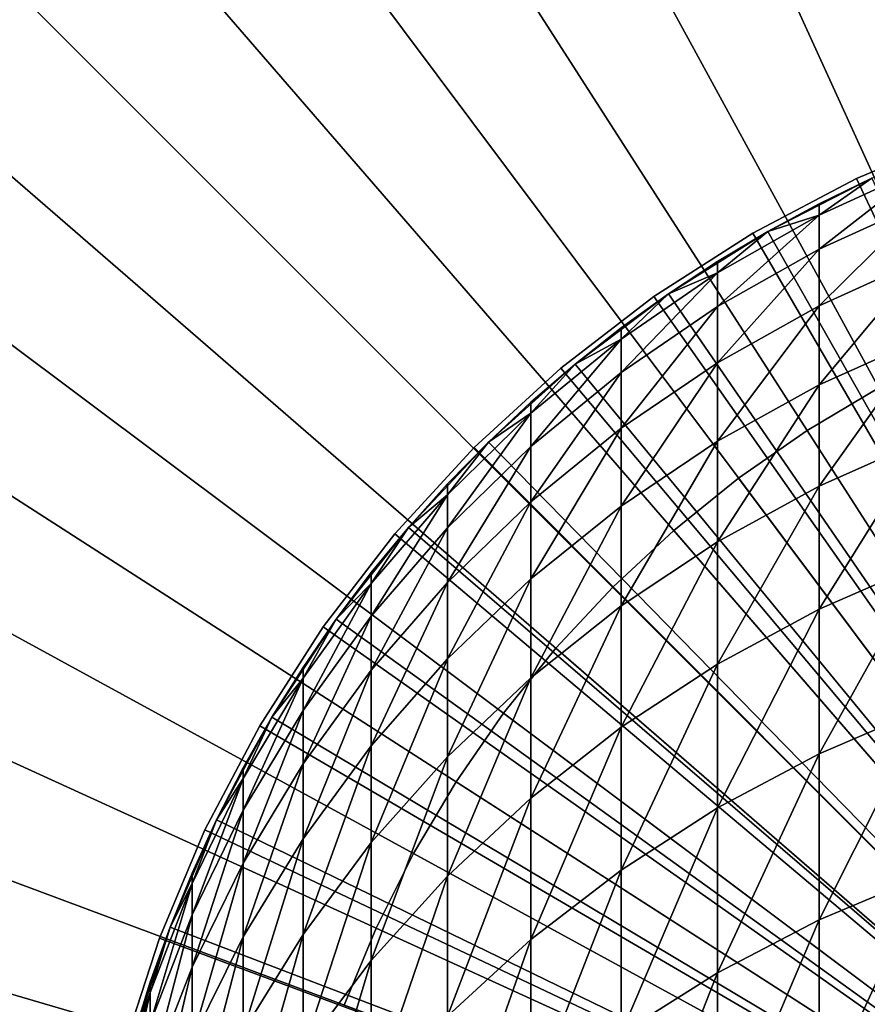
# Model space of a CAD drawing. Extents: x -30 to 51, y -134 to 30.
# Drawn here: x -12 to -5, y 3 to 11 of the extents above; entities that cross this region are included whole.
import ezdxf

# ---------------------------------------------------------------- set-up
doc = ezdxf.new("R2010")
doc.units = 0
for name, color, linetype in [('L1', 7, 'CONTINUOUS'), ('L3', 7, 'CONTINUOUS'), ('L4', 7, 'CONTINUOUS'), ('L5', 7, 'CONTINUOUS')]:
    doc.layers.add(name, color=color, linetype=linetype)

msp = doc.modelspace()

# ---------------------------------------------------------------- linework, layer by layer
at = {"layer": 'L1', "color": 7}
for points in [[(-4.173673, 10.13869, 154.7089), (-4.609989, 10.04243, 151.1), (-5.037769, 9.742547, 154.6885)], [(-4.173673, 9.860585, 158.3082), (-4.173673, 10.13869, 154.7089), (-5.037769, 9.466015, 158.2675)], [(-5.037769, 9.466015, 158.2675), (-4.173673, 10.13869, 154.7089), (-5.037769, 9.742547, 154.6885)], [(-5.45622, 9.608963, 72.6), (-5.037769, 9.834805, 151.1), (-4.609989, 10.04243, 72.6)], [(-5.45622, 9.608963, 72.6), (-4.609989, 10.04243, 72.6), (0, 0, 72.6)], [(-4.609989, 10.04243, 151.1), (-5.037769, 9.834805, 151.1), (-5.037769, 9.742547, 154.6885)], [(-4.609989, 10.04243, 72.6), (-5.037769, 9.834805, 151.1), (-4.609989, 10.04243, 151.1)], [(-4.173673, 9.397898, 161.8885), (-4.173673, 9.860585, 158.3082), (-5.037769, 9.005941, 161.8275)], [(-5.037769, 9.005941, 161.8275), (-4.173673, 9.860585, 158.3082), (-5.037769, 9.466015, 158.2675)], [(-5.037769, 9.742547, 154.6885), (-5.037769, 9.834805, 151.1), (-5.45622, 9.608963, 151.1)], [(-5.45622, 9.608963, 72.6), (-5.45622, 9.608963, 151.1), (-5.037769, 9.834805, 151.1)], [(-5.037769, 9.742547, 154.6885), (-5.45622, 9.608963, 151.1), (-5.864567, 9.273689, 154.6644)], [(-5.037769, 9.466015, 158.2675), (-5.037769, 9.742547, 154.6885), (-5.864567, 8.999017, 158.2193)], [(-5.864567, 8.999017, 158.2193), (-5.037769, 9.742547, 154.6885), (-5.864567, 9.273689, 154.6644)], [(-6.262054, 9.10435, 72.6), (-5.864567, 9.365328, 151.1), (-5.45622, 9.608963, 72.6)], [(0, 0, 72.6), (-6.262054, 9.10435, 72.6), (-5.45622, 9.608963, 72.6)], [(-5.45622, 9.608963, 151.1), (-5.864567, 9.365328, 151.1), (-5.864567, 9.273689, 154.6644)], [(-5.45622, 9.608963, 72.6), (-5.864567, 9.365328, 151.1), (-5.45622, 9.608963, 151.1)], [(-5.037769, 9.005941, 161.8275), (-5.037769, 9.466015, 158.2675), (-5.864567, 8.542037, 161.7554)], [(-5.864567, 8.542037, 161.7554), (-5.037769, 9.466015, 158.2675), (-5.864567, 8.999017, 158.2193)], [(-4.173673, 8.751849, 165.4402), (-4.173673, 9.397898, 161.8885), (-5.037769, 8.363541, 165.3593)], [(-5.037769, 8.363541, 165.3593), (-4.173673, 9.397898, 161.8885), (-5.037769, 9.005941, 161.8275)], [(-5.864567, 9.273689, 154.6644), (-5.864567, 9.365328, 151.1), (-6.262054, 9.10435, 151.1)], [(-6.262054, 9.10435, 72.6), (-6.262054, 9.10435, 151.1), (-5.864567, 9.365328, 151.1)], [(-5.864567, 9.273689, 154.6644), (-6.262054, 9.10435, 151.1), (-6.647946, 8.735586, 154.6367)], [(-5.864567, 8.999017, 158.2193), (-5.864567, 9.273689, 154.6644), (-6.647946, 8.463047, 158.164)], [(-6.647946, 8.463047, 158.164), (-5.864567, 9.273689, 154.6644), (-6.647946, 8.735586, 154.6367)], [(-7.021527, 8.53233, 72.6), (-6.647946, 8.826512, 151.1), (-6.262054, 9.10435, 72.6)], [(0, 0, 72.6), (-7.021527, 8.53233, 72.6), (-6.262054, 9.10435, 72.6)], [(-6.262054, 9.10435, 151.1), (-6.647946, 8.826512, 151.1), (-6.647946, 8.735586, 154.6367)], [(-6.262054, 9.10435, 72.6), (-6.647946, 8.826512, 151.1), (-6.262054, 9.10435, 151.1)], [(-5.864567, 8.542037, 161.7554), (-5.864567, 8.999017, 158.2193), (-6.647946, 8.009616, 161.6726)], [(-6.647946, 8.009616, 161.6726), (-5.864567, 8.999017, 158.2193), (-6.647946, 8.463047, 158.164)], [(-5.037769, 8.363541, 165.3593), (-5.037769, 9.005941, 161.8275), (-5.864567, 7.903955, 165.2634)], [(-5.864567, 7.903955, 165.2634), (-5.037769, 9.005941, 161.8275), (-5.864567, 8.542037, 161.7554)], [(-6.647946, 8.735586, 154.6367), (-6.647946, 8.826512, 151.1), (-7.021527, 8.53233, 151.1)], [(-7.021527, 8.53233, 72.6), (-7.021527, 8.53233, 151.1), (-6.647946, 8.826512, 151.1)], [(-6.647946, 8.735586, 154.6367), (-7.021527, 8.53233, 151.1), (-7.382106, 8.13222, 154.6056)], [(-6.647946, 8.463047, 158.164), (-6.647946, 8.735586, 154.6367), (-7.382106, 7.862074, 158.102)], [(-7.382106, 7.862074, 158.102), (-6.647946, 8.735586, 154.6367), (-7.382106, 8.13222, 154.6056)], [(-4.173673, 7.924144, 168.9541), (-4.173673, 8.751849, 165.4402), (-5.037769, 7.540512, 168.8533)], [(-5.037769, 7.540512, 168.8533), (-4.173673, 8.751849, 165.4402), (-5.037769, 8.363541, 165.3593)], [(-7.729014, 7.89714, 72.6), (-7.382106, 8.222349, 151.1), (-7.021527, 8.53233, 72.6)], [(-7.729014, 7.89714, 72.6), (-7.021527, 8.53233, 72.6), (0, 0, 72.6)], [(-7.021527, 8.53233, 151.1), (-7.382106, 8.222349, 151.1), (-7.382106, 8.13222, 154.6056)], [(-7.021527, 8.53233, 72.6), (-7.382106, 8.222349, 151.1), (-7.021527, 8.53233, 151.1)], [(-5.864567, 7.903955, 165.2634), (-5.864567, 8.542037, 161.7554), (-6.647946, 7.376491, 165.1534)], [(-6.647946, 7.376491, 165.1534), (-5.864567, 8.542037, 161.7554), (-6.647946, 8.009616, 161.6726)], [(-6.647946, 8.009616, 161.6726), (-6.647946, 8.463047, 158.164), (-7.382106, 7.412624, 161.5798)], [(-7.382106, 7.412624, 161.5798), (-6.647946, 8.463047, 158.164), (-7.382106, 7.862074, 158.102)], [(-5.037769, 7.540512, 168.8533), (-5.037769, 8.363541, 165.3593), (-5.864567, 7.086458, 168.7339)], [(-5.864567, 7.086458, 168.7339), (-5.037769, 8.363541, 165.3593), (-5.864567, 7.903955, 165.2634)], [(-7.382106, 8.13222, 154.6056), (-7.382106, 8.222349, 151.1), (-7.729014, 7.89714, 151.1)], [(-7.729014, 7.89714, 72.6), (-7.729014, 7.89714, 151.1), (-7.382106, 8.222349, 151.1)], [(-7.382106, 8.13222, 154.6056), (-7.729014, 7.89714, 151.1), (-8.061611, 7.46806, 154.5715)], [(-7.382106, 7.862074, 158.102), (-7.382106, 8.13222, 154.6056), (-8.061611, 7.200547, 158.0337)], [(-8.061611, 7.200547, 158.0337), (-7.382106, 8.13222, 154.6056), (-8.061611, 7.46806, 154.5715)], [(-6.647946, 7.376491, 165.1534), (-6.647946, 8.009616, 161.6726), (-7.382106, 6.785056, 165.03)], [(-7.382106, 6.785056, 165.03), (-6.647946, 8.009616, 161.6726), (-7.382106, 7.412624, 161.5798)], [(-8.37928, 7.203484, 72.6), (-8.061611, 7.55731, 151.1), (-7.729014, 7.89714, 72.6)], [(0, 0, 72.6), (-8.37928, 7.203484, 72.6), (-7.729014, 7.89714, 72.6)], [(-7.729014, 7.89714, 151.1), (-8.061611, 7.55731, 151.1), (-8.061611, 7.46806, 154.5715)], [(-7.729014, 7.89714, 72.6), (-8.061611, 7.55731, 151.1), (-7.729014, 7.89714, 151.1)], [(-7.382106, 7.412624, 161.5798), (-7.382106, 7.862074, 158.102), (-8.061611, 6.755478, 161.4777)], [(-8.061611, 6.755478, 161.4777), (-7.382106, 7.862074, 158.102), (-8.061611, 7.200547, 158.0337)], [(-5.864567, 7.086458, 168.7339), (-5.864567, 7.903955, 165.2634), (-6.647946, 6.565345, 168.597)], [(-6.647946, 6.565345, 168.597), (-5.864567, 7.903955, 165.2634), (-6.647946, 7.376491, 165.1534)], [(-4.173673, 6.916971, 172.4208), (-4.173673, 7.924144, 168.9541), (-5.037769, 6.539027, 172.3004)], [(-5.037769, 6.539027, 172.3004), (-4.173673, 7.924144, 168.9541), (-5.037769, 7.540512, 168.8533)], [(-8.061611, 7.46806, 154.5715), (-8.061611, 7.55731, 151.1), (-8.37928, 7.203484, 151.1)], [(-8.37928, 7.203484, 72.6), (-8.37928, 7.203484, 151.1), (-8.061611, 7.55731, 151.1)], [(-5.037769, 6.539027, 172.3004), (-5.037769, 7.540512, 168.8533), (-5.864567, 6.091706, 172.1579)], [(-5.864567, 6.091706, 172.1579), (-5.037769, 7.540512, 168.8533), (-5.864567, 7.086458, 168.7339)], [(-8.061611, 7.46806, 154.5715), (-8.37928, 7.203484, 151.1), (-8.68143, 6.748022, 154.5344)], [(-8.061611, 7.200547, 158.0337), (-8.061611, 7.46806, 154.5715), (-8.68143, 6.483364, 157.9597)], [(-8.68143, 6.483364, 157.9597), (-8.061611, 7.46806, 154.5715), (-8.68143, 6.748022, 154.5344)], [(-7.382106, 6.785056, 165.03), (-7.382106, 7.412624, 161.5798), (-8.061611, 6.134028, 164.8942)], [(-8.061611, 6.134028, 164.8942), (-7.382106, 7.412624, 161.5798), (-8.061611, 6.755478, 161.4777)], [(-6.647946, 6.565345, 168.597), (-6.647946, 7.376491, 165.1534), (-7.382106, 5.98103, 168.4434)], [(-7.382106, 5.98103, 168.4434), (-6.647946, 7.376491, 165.1534), (-7.382106, 6.785056, 165.03)], [(-8.967507, 6.456495, 72.6), (-8.68143, 6.836319, 151.1), (-8.37928, 7.203484, 72.6)], [(0, 0, 72.6), (-8.967507, 6.456495, 72.6), (-8.37928, 7.203484, 72.6)], [(-8.37928, 7.203484, 151.1), (-8.68143, 6.836319, 151.1), (-8.68143, 6.748022, 154.5344)], [(-8.37928, 7.203484, 72.6), (-8.68143, 6.836319, 151.1), (-8.37928, 7.203484, 151.1)], [(-8.061611, 6.755478, 161.4777), (-8.061611, 7.200547, 158.0337), (-8.68143, 6.043044, 161.3669)], [(-8.68143, 6.043044, 161.3669), (-8.061611, 7.200547, 158.0337), (-8.68143, 6.483364, 157.9597)], [(-5.864567, 6.091706, 172.1579), (-5.864567, 7.086458, 168.7339), (-6.647946, 5.57832, 171.9943)], [(-6.647946, 5.57832, 171.9943), (-5.864567, 7.086458, 168.7339), (-6.647946, 6.565345, 168.597)], [(-4.173673, 5.732991, 175.8312), (-4.173673, 6.916971, 172.4208), (-5.037769, 5.361734, 175.6915)], [(-5.037769, 5.361734, 175.6915), (-4.173673, 6.916971, 172.4208), (-5.037769, 6.539027, 172.3004)], [(-8.68143, 6.748022, 154.5344), (-8.68143, 6.836319, 151.1), (-8.967507, 6.456495, 151.1)], [(-8.967507, 6.456495, 72.6), (-8.967507, 6.456495, 151.1), (-8.68143, 6.836319, 151.1)], [(-8.68143, 6.748022, 154.5344), (-8.967507, 6.456495, 151.1), (-9.236977, 5.977437, 154.4947)], [(-8.68143, 6.483364, 157.9597), (-8.68143, 6.748022, 154.5344), (-9.236977, 5.715834, 157.8805)], [(-9.236977, 5.715834, 157.8805), (-8.68143, 6.748022, 154.5344), (-9.236977, 5.977437, 154.4947)], [(-8.061611, 6.134028, 164.8942), (-8.061611, 6.755478, 161.4777), (-8.68143, 5.428227, 164.747)], [(-8.68143, 5.428227, 164.747), (-8.061611, 6.755478, 161.4777), (-8.68143, 6.043044, 161.3669)], [(-7.382106, 5.98103, 168.4434), (-7.382106, 6.785056, 165.03), (-8.061611, 5.337839, 168.2743)], [(-8.061611, 5.337839, 168.2743), (-7.382106, 6.785056, 165.03), (-8.061611, 6.134028, 164.8942)], [(-6.647946, 5.57832, 171.9943), (-6.647946, 6.565345, 168.597), (-7.382106, 5.00267, 171.8109)], [(-7.382106, 5.00267, 171.8109), (-6.647946, 6.565345, 168.597), (-7.382106, 5.98103, 168.4434)], [(-5.037769, 5.361734, 175.6915), (-5.037769, 6.539027, 172.3004), (-5.864567, 4.922328, 175.5262)], [(-5.864567, 4.922328, 175.5262), (-5.037769, 6.539027, 172.3004), (-5.864567, 6.091706, 172.1579)], [(-9.489342, 5.661704, 72.6), (-9.236977, 6.064715, 151.1), (-8.967507, 6.456495, 72.6)], [(-9.489342, 5.661704, 72.6), (-8.967507, 6.456495, 72.6), (0, 0, 72.6)], [(-8.68143, 6.043044, 161.3669), (-8.68143, 6.483364, 157.9597), (-9.236977, 5.280599, 161.2484)], [(-9.236977, 5.280599, 161.2484), (-8.68143, 6.483364, 157.9597), (-9.236977, 5.715834, 157.8805)], [(-8.967507, 6.456495, 151.1), (-9.236977, 6.064715, 151.1), (-9.236977, 5.977437, 154.4947)], [(-8.967507, 6.456495, 72.6), (-9.236977, 6.064715, 151.1), (-8.967507, 6.456495, 151.1)], [(-8.061611, 5.337839, 168.2743), (-8.061611, 6.134028, 164.8942), (-8.68143, 4.640536, 168.091)], [(-8.68143, 4.640536, 168.091), (-8.061611, 6.134028, 164.8942), (-8.68143, 5.428227, 164.747)], [(-5.864567, 4.922328, 175.5262), (-5.864567, 6.091706, 172.1579), (-6.647946, 4.418025, 175.3365)], [(-6.647946, 4.418025, 175.3365), (-5.864567, 6.091706, 172.1579), (-6.647946, 5.57832, 171.9943)], [(-9.236977, 5.977437, 154.4947), (-9.236977, 6.064715, 151.1), (-9.489342, 5.661704, 151.1)], [(-9.489342, 5.661704, 72.6), (-9.489342, 5.661704, 151.1), (-9.236977, 6.064715, 151.1)], [(-8.68143, 5.428227, 164.747), (-8.68143, 6.043044, 161.3669), (-9.236977, 4.672879, 164.5895)], [(-9.236977, 4.672879, 164.5895), (-8.68143, 6.043044, 161.3669), (-9.236977, 5.280599, 161.2484)], [(-9.236977, 5.977437, 154.4947), (-9.489342, 5.661704, 151.1), (-9.724135, 5.16201, 154.4528)], [(-9.236977, 5.715834, 157.8805), (-9.236977, 5.977437, 154.4947), (-9.724135, 4.903641, 157.7967)], [(-9.724135, 4.903641, 157.7967), (-9.236977, 5.977437, 154.4947), (-9.724135, 5.16201, 154.4528)], [(-7.382106, 5.00267, 171.8109), (-7.382106, 5.98103, 168.4434), (-8.061611, 4.369016, 171.609)], [(-8.061611, 4.369016, 171.609), (-7.382106, 5.98103, 168.4434), (-8.061611, 5.337839, 168.2743)], [(-9.236977, 5.280599, 161.2484), (-9.236977, 5.715834, 157.8805), (-9.724135, 4.473784, 161.123)], [(-9.724135, 4.473784, 161.123), (-9.236977, 5.715834, 157.8805), (-9.724135, 4.903641, 157.7967)], [(-4.173673, 4.375333, 179.1762), (-4.173673, 5.732991, 175.8312), (-5.037769, 4.011744, 179.0177)], [(-5.037769, 4.011744, 179.0177), (-4.173673, 5.732991, 175.8312), (-5.037769, 5.361734, 175.6915)], [(-9.940921, 4.824996, 72.6), (-9.724135, 5.248209, 151.1), (-9.489342, 5.661704, 72.6)], [(0, 0, 72.6), (-9.940921, 4.824996, 72.6), (-9.489342, 5.661704, 72.6)], [(-9.489342, 5.661704, 151.1), (-9.724135, 5.248209, 151.1), (-9.724135, 5.16201, 154.4528)], [(-9.489342, 5.661704, 72.6), (-9.724135, 5.248209, 151.1), (-9.489342, 5.661704, 151.1)], [(-6.647946, 4.418025, 175.3365), (-6.647946, 5.57832, 171.9943), (-7.382106, 3.852559, 175.1237)], [(-7.382106, 3.852559, 175.1237), (-6.647946, 5.57832, 171.9943), (-7.382106, 5.00267, 171.8109)], [(-8.68143, 4.640536, 168.091), (-8.68143, 5.428227, 164.747), (-9.236977, 3.894281, 167.8949)], [(-9.236977, 3.894281, 167.8949), (-8.68143, 5.428227, 164.747), (-9.236977, 4.672879, 164.5895)], [(-8.061611, 4.369016, 171.609), (-8.061611, 5.337839, 168.2743), (-8.68143, 3.682052, 171.3901)], [(-8.68143, 3.682052, 171.3901), (-8.061611, 5.337839, 168.2743), (-8.68143, 4.640536, 168.091)], [(-5.037769, 4.011744, 179.0177), (-5.037769, 5.361734, 175.6915), (-5.864567, 3.581413, 178.83)], [(-5.864567, 3.581413, 178.83), (-5.037769, 5.361734, 175.6915), (-5.864567, 4.922328, 175.5262)], [(-9.724135, 5.16201, 154.4528), (-9.724135, 5.248209, 151.1), (-9.940921, 4.824996, 151.1)], [(-9.940921, 4.824996, 72.6), (-9.940921, 4.824996, 151.1), (-9.724135, 5.248209, 151.1)], [(-9.236977, 4.672879, 164.5895), (-9.236977, 5.280599, 161.2484), (-9.724135, 3.873575, 164.4227)], [(-9.724135, 3.873575, 164.4227), (-9.236977, 5.280599, 161.2484), (-9.724135, 4.473784, 161.123)], [(-9.724135, 5.16201, 154.4528), (-9.940921, 4.824996, 151.1), (-10.1393, 4.307779, 154.4088)], [(-9.724135, 4.903641, 157.7967), (-9.724135, 5.16201, 154.4528), (-10.1393, 4.052797, 157.7089)], [(-10.1393, 4.052797, 157.7089), (-9.724135, 5.16201, 154.4528), (-10.1393, 4.307779, 154.4088)], [(-7.382106, 3.852559, 175.1237), (-7.382106, 5.00267, 171.8109), (-8.061611, 3.230118, 174.8895)], [(-8.061611, 3.230118, 174.8895), (-7.382106, 5.00267, 171.8109), (-8.061611, 4.369016, 171.609)], [(-9.724135, 4.473784, 161.123), (-9.724135, 4.903641, 157.7967), (-10.1393, 3.628575, 160.9916)], [(-10.1393, 3.628575, 160.9916), (-9.724135, 4.903641, 157.7967), (-10.1393, 4.052797, 157.7089)], [(-5.864567, 3.581413, 178.83), (-5.864567, 4.922328, 175.5262), (-6.647946, 3.087526, 178.6146)], [(-6.647946, 3.087526, 178.6146), (-5.864567, 4.922328, 175.5262), (-6.647946, 4.418025, 175.3365)], [(-10.3189, 3.952566, 72.6), (-10.1393, 4.392848, 151.1), (-9.940921, 4.824996, 72.6)], [(0, 0, 72.6), (-10.3189, 3.952566, 72.6), (-9.940921, 4.824996, 72.6)], [(-9.940921, 4.824996, 151.1), (-10.1393, 4.392848, 151.1), (-10.1393, 4.307779, 154.4088)], [(-9.940921, 4.824996, 72.6), (-10.1393, 4.392848, 151.1), (-9.940921, 4.824996, 151.1)], [(-9.236977, 3.894281, 167.8949), (-9.236977, 4.672879, 164.5895), (-9.724135, 3.1046, 167.6873)], [(-9.724135, 3.1046, 167.6873), (-9.236977, 4.672879, 164.5895), (-9.724135, 3.873575, 164.4227)], [(-8.68143, 3.682052, 171.3901), (-8.68143, 4.640536, 168.091), (-9.236977, 2.946863, 171.1559)], [(-9.236977, 2.946863, 171.1559), (-8.68143, 4.640536, 168.091), (-9.236977, 3.894281, 167.8949)], [(-9.724135, 3.873575, 164.4227), (-9.724135, 4.473784, 161.123), (-10.1393, 3.036235, 164.2481)], [(-10.1393, 3.036235, 164.2481), (-9.724135, 4.473784, 161.123), (-10.1393, 3.628575, 160.9916)], [(-6.647946, 3.087526, 178.6146), (-6.647946, 4.418025, 175.3365), (-7.382106, 2.533739, 178.3731)], [(-7.382106, 2.533739, 178.3731), (-6.647946, 4.418025, 175.3365), (-7.382106, 3.852559, 175.1237)], [(-10.1393, 4.307779, 154.4088), (-10.1393, 4.392848, 151.1), (-10.3189, 3.952566, 151.1)], [(-10.3189, 3.952566, 72.6), (-10.3189, 3.952566, 151.1), (-10.1393, 4.392848, 151.1)], [(-8.061611, 3.230118, 174.8895), (-8.061611, 4.369016, 171.609), (-8.68143, 2.555308, 174.6356)], [(-8.68143, 2.555308, 174.6356), (-8.061611, 4.369016, 171.609), (-8.68143, 3.682052, 171.3901)], [(-4.173673, 2.847582, 182.4471), (-4.173673, 4.375333, 179.1762), (-5.037769, 2.492622, 182.2701)], [(-5.037769, 2.492622, 182.2701), (-4.173673, 4.375333, 179.1762), (-5.037769, 4.011744, 179.0177)], [(-10.1393, 4.307779, 154.4088), (-10.3189, 3.952566, 151.1), (-10.4794, 3.421068, 154.3632)], [(-10.1393, 4.052797, 157.7089), (-10.1393, 4.307779, 154.4088), (-10.4794, 3.169601, 157.6178)], [(-10.4794, 3.169601, 157.6178), (-10.1393, 4.307779, 154.4088), (-10.4794, 3.421068, 154.3632)], [(-10.1393, 3.628575, 160.9916), (-10.1393, 4.052797, 157.7089), (-10.4794, 2.751229, 160.8552)], [(-10.4794, 2.751229, 160.8552), (-10.1393, 4.052797, 157.7089), (-10.4794, 3.169601, 157.6178)], [(-5.037769, 2.492622, 182.2701), (-5.037769, 4.011744, 179.0177), (-5.864567, 2.072503, 182.0605)], [(-5.864567, 2.072503, 182.0605), (-5.037769, 4.011744, 179.0177), (-5.864567, 3.581413, 178.83)], [(-10.62048, 3.050872, 72.6), (-10.4794, 3.504964, 151.1), (-10.3189, 3.952566, 72.6)], [(-10.62048, 3.050872, 72.6), (-10.3189, 3.952566, 72.6), (0, 0, 72.6)], [(-10.3189, 3.952566, 151.1), (-10.4794, 3.504964, 151.1), (-10.4794, 3.421068, 154.3632)], [(-10.3189, 3.952566, 72.6), (-10.4794, 3.504964, 151.1), (-10.3189, 3.952566, 151.1)], [(-9.724135, 3.1046, 167.6873), (-9.724135, 3.873575, 164.4227), (-10.1393, 2.277341, 167.4698)], [(-10.1393, 2.277341, 167.4698), (-9.724135, 3.873575, 164.4227), (-10.1393, 3.036235, 164.2481)], [(-9.236977, 2.946863, 171.1559), (-9.236977, 3.894281, 167.8949), (-9.724135, 2.168891, 170.908)], [(-9.724135, 2.168891, 170.908), (-9.236977, 3.894281, 167.8949), (-9.724135, 3.1046, 167.6873)], [(-7.382106, 2.533739, 178.3731), (-7.382106, 3.852559, 175.1237), (-8.061611, 1.924154, 178.1072)], [(-8.061611, 1.924154, 178.1072), (-7.382106, 3.852559, 175.1237), (-8.061611, 3.230118, 174.8895)], [(-10.1393, 3.036235, 164.2481), (-10.1393, 3.628575, 160.9916), (-10.4794, 2.167056, 164.0668)], [(-10.4794, 2.167056, 164.0668), (-10.1393, 3.628575, 160.9916), (-10.4794, 2.751229, 160.8552)], [(-8.68143, 2.555308, 174.6356), (-8.68143, 3.682052, 171.3901), (-9.236977, 1.833127, 174.3639)], [(-9.236977, 1.833127, 174.3639), (-8.68143, 3.682052, 171.3901), (-9.236977, 2.946863, 171.1559)], [(-5.864567, 2.072503, 182.0605), (-5.864567, 3.581413, 178.83), (-6.647946, 1.590337, 181.82)], [(-6.647946, 1.590337, 181.82), (-5.864567, 3.581413, 178.83), (-6.647946, 3.087526, 178.6146)], [(-10.4794, 3.421068, 154.3632), (-10.4794, 3.504964, 151.1), (-10.62048, 3.050872, 151.1)], [(-10.62048, 3.050872, 72.6), (-10.62048, 3.050872, 151.1), (-10.4794, 3.504964, 151.1)], [(-10.4794, 3.421068, 154.3632), (-10.62048, 3.050872, 151.1), (-10.74191, 2.508441, 154.3163)], [(-10.4794, 3.169601, 157.6178), (-10.4794, 3.421068, 154.3632), (-10.74191, 2.260593, 157.524)], [(-10.74191, 2.260593, 157.524), (-10.4794, 3.421068, 154.3632), (-10.74191, 2.508441, 154.3163)]]:
    msp.add_3dface(points, dxfattribs=at)
at = {"layer": 'L3', "color": 7}
for points in [[(-3.852218, 10.41011, 71.9), (-3.852218, 10.41011, -0.000003), (-4.732861, 10.04042, -0.000003)], [(-3.852218, 10.41011, 71.9), (-4.732861, 10.04042, -0.000003), (-4.732861, 10.04042, 71.9)], [(-4.732861, 10.04042, -0.000003), (-3.852218, 10.41011, -0.000003), (0, 0, -0.000003)], [(0, 0, 71.9), (-3.852218, 10.41011, 71.9), (-4.732861, 10.04042, 71.9)], [(-4.732861, 10.04042, 71.9), (-4.732861, 10.04042, -0.000003), (-5.578463, 9.596393, -0.000003)], [(-4.732861, 10.04042, 71.9), (-5.578463, 9.596393, -0.000003), (-5.578463, 9.596393, 71.9)], [(0, 0, -0.000003), (-5.578463, 9.596393, -0.000003), (-4.732861, 10.04042, -0.000003)], [(0, 0, 71.9), (-4.732861, 10.04042, 71.9), (-5.578463, 9.596393, 71.9)], [(-5.578463, 9.596393, 71.9), (-5.578463, 9.596393, -0.000003), (-6.382765, 9.081317, -0.000003)], [(-5.578463, 9.596393, 71.9), (-6.382765, 9.081317, -0.000003), (-6.382765, 9.081317, 71.9)], [(0, 0, -0.000003), (-6.382765, 9.081317, -0.000003), (-5.578463, 9.596393, -0.000003)], [(-5.578463, 9.596393, 71.9), (-6.382765, 9.081317, 71.9), (0, 0, 71.9)], [(-6.382765, 9.081317, 71.9), (-6.382765, 9.081317, -0.000003), (-7.13981, 8.499007, -0.000003)], [(-6.382765, 9.081317, 71.9), (-7.13981, 8.499007, -0.000003), (-7.13981, 8.499007, 71.9)], [(-7.13981, 8.499007, -0.000003), (-6.382765, 9.081317, -0.000003), (0, 0, -0.000003)], [(0, 0, 71.9), (-6.382765, 9.081317, 71.9), (-7.13981, 8.499007, 71.9)], [(-7.13981, 8.499007, 71.9), (-7.13981, 8.499007, -0.000003), (-7.843995, 7.853772, -0.000003)], [(-7.13981, 8.499007, 71.9), (-7.843995, 7.853772, -0.000003), (-7.843995, 7.853772, 71.9)], [(0, 0, -0.000003), (-7.843995, 7.853772, -0.000003), (-7.13981, 8.499007, -0.000003)], [(0, 0, 71.9), (-7.13981, 8.499007, 71.9), (-7.843995, 7.853772, 71.9)], [(-7.843995, 7.853772, 71.9), (-7.843995, 7.853772, -0.000003), (-8.490106, 7.150391, -0.000003)], [(-7.843995, 7.853772, 71.9), (-8.490106, 7.150391, -0.000003), (-8.490106, 7.150391, 71.9)], [(0, 0, -0.000003), (-8.490106, 7.150391, -0.000003), (-7.843995, 7.853772, -0.000003)], [(-7.843995, 7.853772, 71.9), (-8.490106, 7.150391, 71.9), (0, 0, 71.9)], [(-8.490106, 7.150391, 71.9), (-8.490106, 7.150391, -0.000003), (-9.073359, 6.394072, -0.000003)], [(-8.490106, 7.150391, 71.9), (-9.073359, 6.394072, -0.000003), (-9.073359, 6.394072, 71.9)], [(-9.073359, 6.394072, -0.000003), (-8.490106, 7.150391, -0.000003), (0, 0, -0.000003)], [(0, 0, 71.9), (-8.490106, 7.150391, 71.9), (-9.073359, 6.394072, 71.9)], [(-9.073359, 6.394072, 71.9), (-9.073359, 6.394072, -0.000003), (-9.589436, 5.590412, -0.000003)], [(-9.073359, 6.394072, 71.9), (-9.589436, 5.590412, -0.000003), (-9.589436, 5.590412, 71.9)], [(0, 0, -0.000003), (-9.589436, 5.590412, -0.000003), (-9.073359, 6.394072, -0.000003)], [(0, 0, 71.9), (-9.073359, 6.394072, 71.9), (-9.589436, 5.590412, 71.9)], [(-9.589436, 5.590412, 71.9), (-9.589436, 5.590412, -0.000003), (-10.03452, 4.745364, -0.000003)], [(-9.589436, 5.590412, 71.9), (-10.03452, 4.745364, -0.000003), (-10.03452, 4.745364, 71.9)], [(0, 0, -0.000003), (-10.03452, 4.745364, -0.000003), (-9.589436, 5.590412, -0.000003)], [(-9.589436, 5.590412, 71.9), (-10.03452, 4.745364, 71.9), (0, 0, 71.9)], [(-10.03452, 4.745364, 71.9), (-10.03452, 4.745364, -0.000003), (-10.4053, 3.865182, -0.000003)], [(-10.03452, 4.745364, 71.9), (-10.4053, 3.865182, -0.000003), (-10.4053, 3.865182, 71.9)], [(-10.4053, 3.865182, -0.000003), (-10.03452, 4.745364, -0.000003), (0, 0, -0.000003)], [(0, 0, 71.9), (-10.03452, 4.745364, 71.9), (-10.4053, 3.865182, 71.9)], [(-10.4053, 3.865182, 71.9), (-10.4053, 3.865182, -0.000003), (-10.69906, 2.956384, -0.000003)], [(-10.4053, 3.865182, 71.9), (-10.69906, 2.956384, -0.000003), (-10.69906, 2.956384, 71.9)], [(0, 0, -0.000003), (-10.69906, 2.956384, -0.000003), (-10.4053, 3.865182, -0.000003)], [(0, 0, 71.9), (-10.4053, 3.865182, 71.9), (-10.69906, 2.956384, 71.9)]]:
    msp.add_3dface(points, dxfattribs=at)
at = {"layer": 'L4', "color": 250}
for points in [[(-5.136088, 7.991908, 71.9), (-5.136088, 7.991908, 72.6), (-4.552865, 8.33795, 72.6)], [(-5.136088, 7.991908, 71.9), (-4.552865, 8.33795, 72.6), (-4.552865, 8.33795, 71.9)], [(0, 0, 72.6), (-4.552865, 8.33795, 72.6), (-5.136088, 7.991908, 72.6)], [(0, 0, 71.9), (-5.136088, 7.991908, 71.9), (-4.552865, 8.33795, 71.9)], [(-5.693138, 7.605142, 71.9), (-5.693138, 7.605142, 72.6), (-5.136088, 7.991908, 72.6)], [(-5.693138, 7.605142, 71.9), (-5.136088, 7.991908, 72.6), (-5.136088, 7.991908, 71.9)], [(-5.136088, 7.991908, 72.6), (-5.693138, 7.605142, 72.6), (0, 0, 72.6)], [(0, 0, 71.9), (-5.693138, 7.605142, 71.9), (-5.136088, 7.991908, 71.9)], [(-6.221177, 7.179621, 71.9), (-6.221177, 7.179621, 72.6), (-5.693138, 7.605142, 72.6)], [(-6.221177, 7.179621, 71.9), (-5.693138, 7.605142, 72.6), (-5.693138, 7.605142, 71.9)], [(0, 0, 72.6), (-5.693138, 7.605142, 72.6), (-6.221177, 7.179621, 72.6)], [(-6.221177, 7.179621, 71.9), (-5.693138, 7.605142, 71.9), (0, 0, 71.9)], [(-6.717514, 6.717514, 71.9), (-6.717514, 6.717514, 72.6), (-6.221177, 7.179621, 72.6)], [(-6.717514, 6.717514, 71.9), (-6.221177, 7.179621, 72.6), (-6.221177, 7.179621, 71.9)], [(0, 0, 72.6), (-6.221177, 7.179621, 72.6), (-6.717514, 6.717514, 72.6)], [(0, 0, 71.9), (-6.717514, 6.717514, 71.9), (-6.221177, 7.179621, 71.9)], [(-7.179621, 6.221177, 71.9), (-7.179621, 6.221177, 72.6), (-6.717514, 6.717514, 72.6)], [(-7.179621, 6.221177, 71.9), (-6.717514, 6.717514, 72.6), (-6.717514, 6.717514, 71.9)], [(-6.717514, 6.717514, 72.6), (-7.179621, 6.221177, 72.6), (0, 0, 72.6)], [(0, 0, 71.9), (-7.179621, 6.221177, 71.9), (-6.717514, 6.717514, 71.9)], [(-7.605142, 5.693138, 71.9), (-7.605142, 5.693138, 72.6), (-7.179621, 6.221177, 72.6)], [(-7.605142, 5.693138, 71.9), (-7.179621, 6.221177, 72.6), (-7.179621, 6.221177, 71.9)], [(0, 0, 72.6), (-7.179621, 6.221177, 72.6), (-7.605142, 5.693138, 72.6)], [(-7.605142, 5.693138, 71.9), (-7.179621, 6.221177, 71.9), (0, 0, 71.9)], [(-7.991908, 5.136088, 71.9), (-7.991908, 5.136088, 72.6), (-7.605142, 5.693138, 72.6)], [(-7.991908, 5.136088, 71.9), (-7.605142, 5.693138, 72.6), (-7.605142, 5.693138, 71.9)], [(0, 0, 72.6), (-7.605142, 5.693138, 72.6), (-7.991908, 5.136088, 72.6)], [(0, 0, 71.9), (-7.991908, 5.136088, 71.9), (-7.605142, 5.693138, 71.9)], [(-8.33795, 4.552865, 71.9), (-8.33795, 4.552865, 72.6), (-7.991908, 5.136088, 72.6)], [(-8.33795, 4.552865, 71.9), (-7.991908, 5.136088, 72.6), (-7.991908, 5.136088, 71.9)], [(-7.991908, 5.136088, 72.6), (-8.33795, 4.552865, 72.6), (0, 0, 72.6)], [(0, 0, 71.9), (-8.33795, 4.552865, 71.9), (-7.991908, 5.136088, 71.9)], [(-8.641504, 3.946443, 71.9), (-8.641504, 3.946443, 72.6), (-8.33795, 4.552865, 72.6)], [(-8.641504, 3.946443, 71.9), (-8.33795, 4.552865, 72.6), (-8.33795, 4.552865, 71.9)], [(0, 0, 72.6), (-8.33795, 4.552865, 72.6), (-8.641504, 3.946443, 72.6)], [(-8.641504, 3.946443, 71.9), (-8.33795, 4.552865, 71.9), (0, 0, 71.9)], [(-8.901022, 3.31991, 71.9), (-8.901022, 3.31991, 72.6), (-8.641504, 3.946443, 72.6)], [(-8.901022, 3.31991, 71.9), (-8.641504, 3.946443, 72.6), (-8.641504, 3.946443, 71.9)], [(0, 0, 72.6), (-8.641504, 3.946443, 72.6), (-8.901022, 3.31991, 72.6)], [(0, 0, 71.9), (-8.901022, 3.31991, 71.9), (-8.641504, 3.946443, 71.9)]]:
    msp.add_3dface(points, dxfattribs=at)
at = {"layer": 'L5', "color": 7}
for points in [[(0, 0, -9.3), (-6.376959, 29.31441, -9.3), (-4.269445, 29.69464, -9.3)], [(-4.269445, 29.69464), (-6.376959, 29.31441), (0, 0)], [(-8.451977, 28.78479, -9.3), (-6.376959, 29.31441, -9.3), (0, 0, -9.3)], [(0, 0), (-6.376959, 29.31441), (-8.451977, 28.78479)], [(0, 0, -9.3), (-10.48393, 28.10849, -9.3), (-8.451977, 28.78479, -9.3)], [(0, 0), (-8.451977, 28.78479), (-10.48393, 28.10849)], [(0, 0, -9.3), (-12.46245, 27.28896, -9.3), (-10.48393, 28.10849, -9.3)], [(-10.48393, 28.10849), (-12.46245, 27.28896), (0, 0)], [(-14.37747, 26.33037, -9.3), (-12.46245, 27.28896, -9.3), (0, 0, -9.3)], [(0, 0), (-12.46245, 27.28896), (-14.37747, 26.33037)], [(0, 0, -9.3), (-16.21922, 25.23761, -9.3), (-14.37747, 26.33037, -9.3)], [(0, 0), (-14.37747, 26.33037), (-16.21922, 25.23761)], [(0, 0, -9.3), (-17.97833, 24.01624, -9.3), (-16.21922, 25.23761, -9.3)], [(-16.21922, 25.23761), (-17.97833, 24.01624), (0, 0)], [(-19.64582, 22.67249, -9.3), (-17.97833, 24.01624, -9.3), (0, 0, -9.3)], [(0, 0), (-17.97833, 24.01624), (-19.64582, 22.67249)], [(0, 0, -9.3), (-21.2132, 21.2132, -9.3), (-19.64582, 22.67249, -9.3)], [(0, 0), (-19.64582, 22.67249), (-21.2132, 21.2132)], [(0, 0, -9.3), (-22.67249, 19.64582, -9.3), (-21.2132, 21.2132, -9.3)], [(-21.2132, 21.2132), (-22.67249, 19.64582), (0, 0)], [(-24.01624, 17.97833, -9.3), (-22.67249, 19.64582, -9.3), (0, 0, -9.3)], [(0, 0), (-22.67249, 19.64582), (-24.01624, 17.97833)], [(0, 0, -9.3), (-25.23761, 16.21922, -9.3), (-24.01624, 17.97833, -9.3)], [(0, 0), (-24.01624, 17.97833), (-25.23761, 16.21922)], [(0, 0, -9.3), (-26.33037, 14.37747, -9.3), (-25.23761, 16.21922, -9.3)], [(-25.23761, 16.21922), (-26.33037, 14.37747), (0, 0)], [(-27.28896, 12.46245, -9.3), (-26.33037, 14.37747, -9.3), (0, 0, -9.3)], [(0, 0), (-26.33037, 14.37747), (-27.28896, 12.46245)], [(0, 0, -9.3), (-28.10849, 10.48393, -9.3), (-27.28896, 12.46245, -9.3)], [(0, 0), (-27.28896, 12.46245), (-28.10849, 10.48393)], [(0, 0, -9.3), (-28.78479, 8.451977, -9.3), (-28.10849, 10.48393, -9.3)], [(-28.10849, 10.48393), (-28.78479, 8.451977), (0, 0)], [(-29.31441, 6.376959, -9.3), (-28.78479, 8.451977, -9.3), (0, 0, -9.3)], [(0, 0), (-28.78479, 8.451977), (-29.31441, 6.376959)], [(0, 0, -9.3), (-29.69464, 4.269445, -9.3), (-29.31441, 6.376959, -9.3)], [(0, 0), (-29.31441, 6.376959), (-29.69464, 4.269445)], [(0, 0, -9.3), (-29.92356, 2.140176, -9.3), (-29.69464, 4.269445, -9.3)], [(-29.69464, 4.269445), (-29.92356, 2.140176), (0, 0)]]:
    msp.add_3dface(points, dxfattribs=at)

doc.saveas('drawing.dxf')
